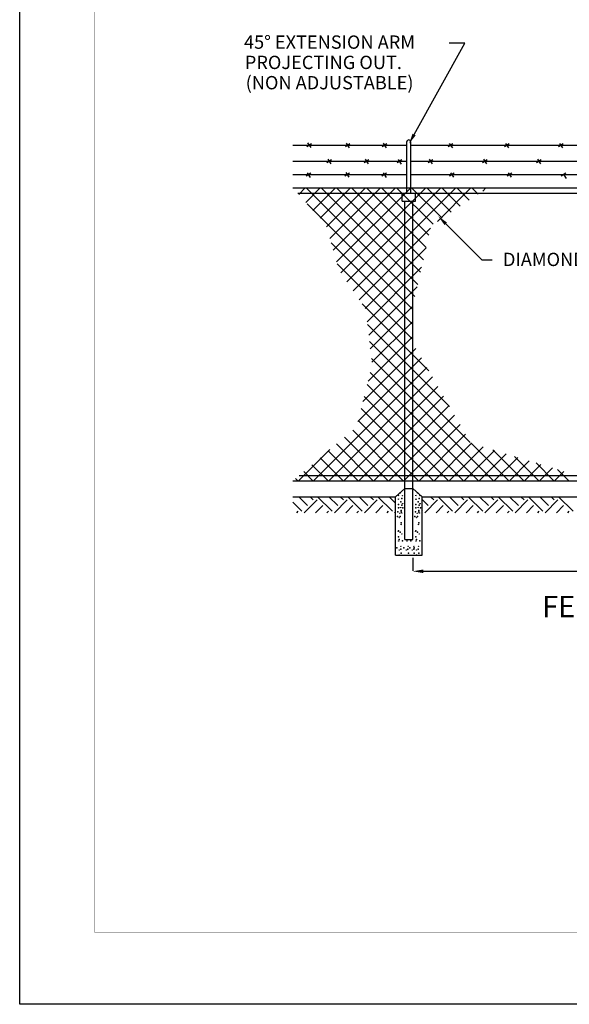
# Model space of a CAD drawing. Extents: x 2848 to 2983, y -1034 to -930.
# Drawn here: x 2848 to 2879, y -1034 to -978 of the extents above; entities that cross this region are included whole.
import ezdxf

# ---------------------------------------------------------------- set-up
doc = ezdxf.new("R2010")
doc.units = 0
doc.header["$LTSCALE"] = 5
doc.header["$MEASUREMENT"] = 0
doc.layers.get('0').update_dxf_attribs({"linetype": 'CONTINUOUS'})
doc.layers.add('DETAILS', color=7, linetype='CONTINUOUS')
doc.layers.add('TEXT', color=5, linetype='CONTINUOUS')
doc.styles.add('lucida', font='L_10646.TTF', dxfattribs={"height": 0.16})
doc.styles.add('ROMANS', font='romans', dxfattribs={"height": 0.125})
doc.styles.add('SIMPLEX', font='HANDLET.shx')

msp = doc.modelspace()

# ---------------------------------------------------------------- linework, layer by layer
msp.add_lwpolyline([(2983.04967, -1033.88961), (2847.99461, -1033.88961), (2847.99461, -929.52887), (2983.04967, -929.52887)], close=True)
at = {"const_width": 0.02456}
msp.add_lwpolyline([(2979.2141, -1029.83509), (2852.20255, -1029.83509), (2852.20255, -933.83509), (2979.2141, -933.83509)], close=True, dxfattribs=at)
at = {"layer": 'DETAILS', "color": 7}
for p, q in [((2870.19505, -984.94647, -1.91441), (2873.049, -979.80491, -1.91441)), ((2873.049, -979.80491, -1.91441), (2872.17193, -979.80491, -1.91441)), ((2863.37371, -985.55105, -1.91441), (2869.77881, -985.55105, -1.91441)), ((2864.41923, -985.46309, -1.91441), (2864.15847, -985.63692, -1.91441)), ((2864.19931, -985.4191, -1.91441), (2864.37314, -985.67986, -1.91441)), ((2866.58424, -985.46309, -1.91441), (2866.32348, -985.63692, -1.91441)), ((2866.37399, -985.4336, -1.91441), (2866.54782, -985.69436, -1.91441)), ((2868.65443, -985.46309, -1.91441), (2868.39368, -985.63692, -1.91441)), ((2868.44418, -985.4336, -1.91441), (2868.61801, -985.69436, -1.91441)), ((2869.77881, -987.94828, -1.91441), (2869.77881, -985.34461, -1.91441)), ((2870.00355, -987.94828, -1.91441), (2870.00355, -985.33414, -1.91441)), ((2870.00355, -985.55105, -1.91441), (2895.69886, -985.55105, -1.91441)), ((2872.37868, -985.46309, -1.91441), (2872.11792, -985.63692, -1.91441)), ((2872.17369, -985.4415, -1.91441), (2872.34753, -985.70226, -1.91441)), ((2875.54718, -985.46309, -1.91441), (2875.28643, -985.63692, -1.91441)), ((2875.3422, -985.4415, -1.91441), (2875.51603, -985.70226, -1.91441)), ((2878.58136, -985.46309, -1.91441), (2878.32061, -985.63692, -1.91441)), ((2878.37638, -985.4415, -1.91441), (2878.55021, -985.70226, -1.91441)), ((2863.37371, -986.45002, -1.91441), (2869.77881, -986.45002, -1.91441)), ((2865.54528, -986.36205, -1.91441), (2865.28452, -986.53588, -1.91441)), ((2865.33608, -986.33413, -1.91441), (2865.50991, -986.59489, -1.91441)), ((2867.64182, -986.36205, -1.91441), (2867.38106, -986.53588, -1.91441)), ((2867.43279, -986.3344, -1.91441), (2867.60662, -986.59516, -1.91441)), ((2869.49604, -986.36205, -1.91441), (2869.23528, -986.53588, -1.91441)), ((2869.29754, -986.3502, -1.91441), (2869.47138, -986.61096, -1.91441)), ((2870.00355, -986.45002, -1.91441), (2895.69886, -986.45002, -1.91441)), ((2871.2449, -986.36205, -1.91441), (2870.98415, -986.53588, -1.91441)), ((2871.03588, -986.3344, -1.91441), (2871.20971, -986.59516, -1.91441)), ((2874.31069, -986.36205, -1.91441), (2874.04993, -986.53588, -1.91441)), ((2874.10166, -986.3344, -1.91441), (2874.27549, -986.59516, -1.91441)), ((2877.34487, -986.36205, -1.91441), (2877.08411, -986.53588, -1.91441)), ((2877.13584, -986.3344, -1.91441), (2877.30967, -986.59516, -1.91441)), ((2863.37371, -987.19915, -1.91441), (2869.77881, -987.19915, -1.91441)), ((2864.37484, -987.11118, -1.91441), (2864.11408, -987.28502, -1.91441)), ((2864.17737, -987.10087, -1.91441), (2864.3512, -987.36163, -1.91441)), ((2866.55158, -987.11118, -1.91441), (2866.29083, -987.28502, -1.91441)), ((2866.34238, -987.08327, -1.91441), (2866.51621, -987.34402, -1.91441)), ((2868.64165, -987.11118, -1.91441), (2868.38089, -987.28502, -1.91441)), ((2868.44418, -987.10087, -1.91441), (2868.61801, -987.36163, -1.91441)), ((2870.00355, -987.19915, -1.91441), (2895.69886, -987.19915, -1.91441)), ((2872.44755, -987.11118, -1.91441), (2872.18679, -987.28502, -1.91441)), ((2872.24481, -987.09297, -1.91441), (2872.41864, -987.35372, -1.91441)), ((2875.68717, -987.11118, -1.91441), (2875.42641, -987.28502, -1.91441)), ((2875.48443, -987.09297, -1.91441), (2875.65826, -987.35372, -1.91441)), ((2878.73715, -987.11118, -1.91441), (2878.47639, -987.28502, -1.91441)), ((2878.58182, -987.16408, -1.91441), (2878.75565, -987.42484, -1.91441)), ((2863.37371, -987.94828, -1.91441), (2869.77881, -987.94828, -1.91441)), ((2863.64069, -988.24794, -1.91441), (2881.9897, -988.24794, -1.91441)), ((2863.70109, -988.31573, -1.91441), (2864.06853, -987.94828, -1.91441)), ((2864.10043, -988.76394, -1.91441), (2864.91608, -987.94828, -1.91441)), ((2870.24321, -994.06878, -1.91441), (2864.12271, -987.94828, -1.91441)), ((2864.49976, -989.21215, -1.91441), (2865.76363, -987.94828, -1.91441)), ((2864.8991, -989.66037, -1.91441), (2866.61118, -987.94828, -1.91441)), ((2870.40023, -993.37825, -1.91441), (2864.97026, -987.94828, -1.91441)), ((2865.26865, -990.13836, -1.91441), (2867.45873, -987.94828, -1.91441)), ((2865.45606, -990.7985, -1.91441), (2868.30628, -987.94828, -1.91441)), ((2865.64348, -991.45863, -1.91441), (2869.15383, -987.94828, -1.91441)), ((2870.55725, -992.68772, -1.91441), (2865.81781, -987.94828, -1.91441)), ((2865.83089, -992.11877, -1.91441), (2870.00138, -987.94828, -1.91441)), ((2866.07213, -992.72508, -1.91441), (2870.84893, -987.94828, -1.91441)), ((2866.41505, -993.22971, -1.91441), (2871.69647, -987.94828, -1.91441)), ((2870.71426, -991.99718, -1.91441), (2866.66536, -987.94828, -1.91441)), ((2866.75797, -993.73434, -1.91441), (2872.54402, -987.94828, -1.91441)), ((2870.87128, -991.30665, -1.91441), (2867.51291, -987.94828, -1.91441)), ((2871.02829, -990.61612, -1.91441), (2868.36046, -987.94828, -1.91441)), ((2871.25837, -989.99864, -1.91441), (2869.20801, -987.94828, -1.91441)), ((2869.51661, -988.69742, -1.91441), (2869.51661, -988.24794, -1.91441)), ((2869.77881, -988.24794, -1.91441), (2869.77881, -987.94828, -1.91441)), ((2869.77881, -987.94828, -1.91441), (2874.32715, -987.94828, -1.91441)), ((2870.00355, -988.24794, -1.91441), (2870.00355, -987.94828, -1.91441)), ((2871.76645, -989.65918, -1.91441), (2870.05556, -987.94828, -1.91441)), ((2870.26575, -988.69742, -1.91441), (2870.26575, -988.24794, -1.91441)), ((2872.27453, -989.31971, -1.91441), (2870.90311, -987.94828, -1.91441)), ((2871.50801, -989.83184, -1.91441), (2873.39157, -987.94828, -1.91441)), ((2872.78261, -988.98024, -1.91441), (2871.75065, -987.94828, -1.91441)), ((2873.29069, -988.64078, -1.91441), (2872.5982, -987.94828, -1.91441)), ((2873.79878, -988.30131, -1.91441), (2873.44575, -987.94828, -1.91441)), ((2874.06189, -988.12551, -1.91441), (2874.23912, -987.94828, -1.91441)), ((2874.30686, -987.96184, -1.91441), (2874.2933, -987.94828, -1.91441)), ((2874.32715, -987.94828, -1.91441), (2881.9897, -987.94828, -1.91441)), ((2870.11592, -994.78904, -1.91441), (2864.17888, -988.852, -1.91441)), ((2869.51661, -988.69742, -1.91441), (2870.26575, -988.69742, -1.91441)), ((2869.66644, -1004.42924, -1.91441), (2869.66644, -988.69742, -1.91441)), ((2870.11592, -994.62859, -1.91441), (2870.11592, -988.69742, -1.91441)), ((2871.97938, -989.97155, -1.91441), (2873.99718, -991.98941, -1.91441)), ((2867.10089, -994.23896, -1.91441), (2871.11793, -990.22193, -1.91441)), ((2870.11592, -995.63659, -1.91441), (2865.52673, -991.04739, -1.91441)), ((2867.44382, -994.74359, -1.91441), (2870.86849, -991.31892, -1.91441)), ((2870.11592, -996.48414, -1.91441), (2865.86274, -992.23096, -1.91441)), ((2873.99718, -991.98941, -1.91441), (2874.59649, -991.98941, -1.91441)), ((2867.55619, -995.47877, -1.91441), (2870.61905, -992.4159, -1.91441)), ((2867.64267, -996.23983, -1.91441), (2870.36961, -993.51289, -1.91441)), ((2871.0286, -998.24437, -1.91441), (2867.26567, -994.48143, -1.91441)), ((2867.72915, -997.0009, -1.91441), (2870.12018, -994.60988, -1.91441)), ((2870.11592, -996.66724, -1.91441), (2870.11592, -994.62859, -1.91441)), ((2872.1928, -1000.25612, -1.91441), (2867.57423, -995.63754, -1.91441)), ((2867.81563, -997.76197, -1.91441), (2870.11592, -995.46168, -1.91441)), ((2867.60404, -998.82111, -1.91441), (2870.11592, -996.30923, -1.91441)), ((2873.357, -1002.26787, -1.91441), (2867.68288, -996.59375, -1.91441)), ((2870.11592, -1004.42924, -1.91441), (2870.11592, -996.66724, -1.91441)), ((2867.31206, -999.96064, -1.91441), (2870.29537, -996.97733, -1.91441)), ((2867.02008, -1001.10016, -1.91441), (2870.60605, -997.5142, -1.91441)), ((2874.67083, -1004.42924, -1.91441), (2867.79154, -997.54995, -1.91441)), ((2864.53855, -1004.42924, -1.91441), (2870.91674, -998.05106, -1.91441)), ((2873.82328, -1004.42924, -1.91441), (2867.72869, -998.33465, -1.91441)), ((2865.3861, -1004.42924, -1.91441), (2871.22742, -998.58793, -1.91441)), ((2866.23365, -1004.42924, -1.91441), (2871.5381, -999.12479, -1.91441)), ((2872.97573, -1004.42924, -1.91441), (2867.55582, -999.00932, -1.91441)), ((2867.0812, -1004.42924, -1.91441), (2871.84879, -999.66166, -1.91441)), ((2872.12818, -1004.42924, -1.91441), (2867.38294, -999.684, -1.91441)), ((2871.28063, -1004.42924, -1.91441), (2867.21007, -1000.35868, -1.91441)), ((2867.92875, -1004.42924, -1.91441), (2872.15947, -1000.19852, -1.91441)), ((2870.43309, -1004.42924, -1.91441), (2867.0372, -1001.03336, -1.91441)), ((2868.7763, -1004.42924, -1.91441), (2872.47016, -1000.73539, -1.91441)), ((2869.58554, -1004.42924, -1.91441), (2866.73724, -1001.58095, -1.91441)), ((2869.62385, -1004.42924, -1.91441), (2872.78084, -1001.27225, -1.91441)), ((2868.73799, -1004.42924, -1.91441), (2866.27832, -1001.96957, -1.91441)), ((2870.4714, -1004.42924, -1.91441), (2873.09152, -1001.80912, -1.91441)), ((2863.69101, -1004.42924, -1.91441), (2865.44504, -1002.67521, -1.91441)), ((2867.04289, -1004.42924, -1.91441), (2865.36047, -1002.74682, -1.91441)), ((2867.89044, -1004.42924, -1.91441), (2865.8194, -1002.3582, -1.91441)), ((2871.31895, -1004.42924, -1.91441), (2873.42553, -1002.32265, -1.91441)), ((2872.16649, -1004.42924, -1.91441), (2874.07572, -1002.52002, -1.91441)), ((2873.01404, -1004.42924, -1.91441), (2874.7259, -1002.71739, -1.91441)), ((2875.51838, -1004.42924, -1.91441), (2873.4058, -1002.31667, -1.91441)), ((2876.36593, -1004.42924, -1.91441), (2874.62277, -1002.68608, -1.91441)), ((2866.19534, -1004.42924, -1.91441), (2864.90155, -1003.13545, -1.91441)), ((2873.86159, -1004.42924, -1.91441), (2875.37608, -1002.91475, -1.91441)), ((2874.70914, -1004.42924, -1.91441), (2876.02626, -1003.11212, -1.91441)), ((2875.55669, -1004.42924, -1.91441), (2876.67645, -1003.30949, -1.91441)), ((2877.21348, -1004.42924, -1.91441), (2875.83973, -1003.0555, -1.91441)), ((2864.50024, -1004.42924, -1.91441), (2863.9837, -1003.9127, -1.91441)), ((2865.34779, -1004.42924, -1.91441), (2864.44262, -1003.52407, -1.91441)), ((2876.40424, -1004.42924, -1.91441), (2877.32663, -1003.50685, -1.91441)), ((2878.06103, -1004.42924, -1.91441), (2877.0567, -1003.42491, -1.91441)), ((2877.25179, -1004.42924, -1.91441), (2877.97681, -1003.70422, -1.91441)), ((2878.09934, -1004.42924, -1.91441), (2878.62699, -1003.90158, -1.91441)), ((2878.90857, -1004.42924, -1.91441), (2878.27366, -1003.79433, -1.91441)), ((2863.37371, -1004.42924, -1.91441), (2880.36526, -1004.42924, -1.91441)), ((2863.65269, -1004.42924, -1.91441), (2863.52477, -1004.30132, -1.91441)), ((2863.72757, -1004.12959, -1.91441), (2904.57716, -1004.12959, -1.91441)), ((2869.66644, -1004.862, -1.91441), (2869.66644, -1004.42924, -1.91441)), ((2870.11592, -1004.862, -1.91441), (2870.11592, -1004.42924, -1.91441)), ((2869.14205, -1005.3282, -1.91441), (2869.66644, -1004.862, -1.91441)), ((2869.66644, -1007.72543, -1.91441), (2869.66644, -1004.862, -1.91441)), ((2869.66644, -1004.862, -1.91441), (2870.11592, -1004.862, -1.91441)), ((2870.11592, -1007.72543, -1.91441), (2870.11592, -1004.862, -1.91441)), ((2870.64031, -1005.3282, -1.91441), (2870.11592, -1004.862, -1.91441)), ((2863.37371, -1005.3282, -1.91441), (2869.14205, -1005.3282, -1.91441)), ((2864.20157, -1005.82566, -1.91441), (2863.70411, -1005.3282, -1.91441)), ((2864.01196, -1006.22716, -1.91441), (2864.73129, -1005.50783, -1.91441)), ((2864.5194, -1005.50783, -1.91441), (2864.33977, -1005.3282, -1.91441)), ((2865.57884, -1006.1435, -1.91441), (2864.76354, -1005.3282, -1.91441)), ((2865.89667, -1005.82566, -1.91441), (2865.39921, -1005.3282, -1.91441)), ((2865.70705, -1006.22716, -1.91441), (2866.42638, -1005.50783, -1.91441)), ((2866.2145, -1005.50783, -1.91441), (2866.03487, -1005.3282, -1.91441)), ((2867.27393, -1006.1435, -1.91441), (2866.45864, -1005.3282, -1.91441)), ((2867.59176, -1005.82566, -1.91441), (2867.0943, -1005.3282, -1.91441)), ((2867.40215, -1006.22716, -1.91441), (2868.12148, -1005.50783, -1.91441)), ((2867.90959, -1005.50783, -1.91441), (2867.72996, -1005.3282, -1.91441)), ((2868.96903, -1006.1435, -1.91441), (2868.15374, -1005.3282, -1.91441)), ((2869.14205, -1005.68085, -1.91441), (2868.7894, -1005.3282, -1.91441)), ((2869.14205, -1006.22716, -1.91441), (2869.14205, -1005.3282, -1.91441)), ((2869.30852, -1005.27509, -1.91441), (2869.30852, -1005.24296, -1.91441)), ((2869.32876, -1005.26706, -1.91441), (2869.30852, -1005.27509, -1.91441)), ((2869.31257, -1005.23974, -1.91441), (2869.32876, -1005.26706, -1.91441)), ((2869.31527, -1005.45503, -1.91441), (2869.33551, -1005.46307, -1.91441)), ((2869.31527, -1005.47431, -1.91441), (2869.31527, -1005.45503, -1.91441)), ((2869.32471, -1005.47913, -1.91441), (2869.31527, -1005.47431, -1.91441)), ((2869.33821, -1005.46307, -1.91441), (2869.32471, -1005.47913, -1.91441)), ((2869.53254, -1005.25099, -1.91441), (2869.56222, -1005.25099, -1.91441)), ((2869.54603, -1005.27509, -1.91441), (2869.53254, -1005.25099, -1.91441)), ((2869.56222, -1005.25099, -1.91441), (2869.54603, -1005.27509, -1.91441)), ((2870.28831, -1005.27509, -1.91441), (2870.28831, -1005.24296, -1.91441)), ((2870.30855, -1005.26706, -1.91441), (2870.28831, -1005.27509, -1.91441)), ((2870.29235, -1005.23974, -1.91441), (2870.30855, -1005.26706, -1.91441)), ((2870.29505, -1005.45503, -1.91441), (2870.3153, -1005.46307, -1.91441)), ((2870.29505, -1005.47431, -1.91441), (2870.29505, -1005.45503, -1.91441)), ((2870.3045, -1005.47913, -1.91441), (2870.29505, -1005.47431, -1.91441)), ((2870.31799, -1005.46307, -1.91441), (2870.3045, -1005.47913, -1.91441)), ((2870.51232, -1005.25099, -1.91441), (2870.54201, -1005.25099, -1.91441)), ((2870.52582, -1005.27509, -1.91441), (2870.51232, -1005.25099, -1.91441)), ((2870.54201, -1005.25099, -1.91441), (2870.52582, -1005.27509, -1.91441)), ((2870.64031, -1006.22716, -1.91441), (2870.64031, -1005.3282, -1.91441)), ((2870.64031, -1005.3282, -1.91441), (2895.0621, -1005.3282, -1.91441)), ((2870.98196, -1005.82566, -1.91441), (2870.64031, -1005.48402, -1.91441)), ((2870.79235, -1006.22716, -1.91441), (2871.51168, -1005.50783, -1.91441)), ((2871.29979, -1005.50783, -1.91441), (2871.12016, -1005.3282, -1.91441)), ((2872.35923, -1006.1435, -1.91441), (2871.54393, -1005.3282, -1.91441)), ((2872.67706, -1005.82566, -1.91441), (2872.1796, -1005.3282, -1.91441)), ((2872.48744, -1006.22716, -1.91441), (2873.20678, -1005.50783, -1.91441)), ((2872.99489, -1005.50783, -1.91441), (2872.81526, -1005.3282, -1.91441)), ((2874.05432, -1006.1435, -1.91441), (2873.23903, -1005.3282, -1.91441)), ((2874.37215, -1005.82566, -1.91441), (2873.87469, -1005.3282, -1.91441)), ((2874.18254, -1006.22716, -1.91441), (2874.90187, -1005.50783, -1.91441)), ((2874.68999, -1005.50783, -1.91441), (2874.51036, -1005.3282, -1.91441)), ((2875.74942, -1006.1435, -1.91441), (2874.93413, -1005.3282, -1.91441)), ((2876.06725, -1005.82566, -1.91441), (2875.56979, -1005.3282, -1.91441)), ((2875.87764, -1006.22716, -1.91441), (2876.59697, -1005.50783, -1.91441)), ((2876.38508, -1005.50783, -1.91441), (2876.20545, -1005.3282, -1.91441)), ((2877.44452, -1006.1435, -1.91441), (2876.62923, -1005.3282, -1.91441)), ((2877.76235, -1005.82566, -1.91441), (2877.26489, -1005.3282, -1.91441)), ((2877.57274, -1006.22716, -1.91441), (2878.29207, -1005.50783, -1.91441)), ((2878.08018, -1005.50783, -1.91441), (2877.90055, -1005.3282, -1.91441)), ((2879.13962, -1006.1435, -1.91441), (2878.32433, -1005.3282, -1.91441)), ((2863.88374, -1006.1435, -1.91441), (2863.37371, -1005.63347, -1.91441)), ((2863.58818, -1006.22716, -1.91441), (2863.67185, -1006.1435, -1.91441)), ((2864.64762, -1006.22716, -1.91441), (2865.04912, -1005.82566, -1.91441)), ((2865.28328, -1006.22716, -1.91441), (2865.36695, -1006.1435, -1.91441)), ((2866.34271, -1006.22716, -1.91441), (2866.74421, -1005.82566, -1.91441)), ((2866.97838, -1006.22716, -1.91441), (2867.06205, -1006.1435, -1.91441)), ((2868.03781, -1006.22716, -1.91441), (2868.43931, -1005.82566, -1.91441)), ((2868.67347, -1006.22716, -1.91441), (2868.75714, -1006.1435, -1.91441)), ((2869.43402, -1005.94345, -1.91441), (2869.43402, -1005.91131, -1.91441)), ((2869.45426, -1005.93541, -1.91441), (2869.43402, -1005.94345, -1.91441)), ((2869.43807, -1005.9081, -1.91441), (2869.45426, -1005.93541, -1.91441)), ((2869.53928, -1005.70245, -1.91441), (2869.56492, -1005.70245, -1.91441)), ((2869.54333, -1005.72173, -1.91441), (2869.53928, -1005.70245, -1.91441)), ((2869.55278, -1005.72977, -1.91441), (2869.54333, -1005.72173, -1.91441)), ((2869.56222, -1005.70245, -1.91441), (2869.55278, -1005.72977, -1.91441)), ((2870.41381, -1005.94345, -1.91441), (2870.41381, -1005.91131, -1.91441)), ((2870.43405, -1005.93541, -1.91441), (2870.41381, -1005.94345, -1.91441)), ((2870.41786, -1005.9081, -1.91441), (2870.43405, -1005.93541, -1.91441)), ((2870.51907, -1005.70245, -1.91441), (2870.54471, -1005.70245, -1.91441)), ((2870.52312, -1005.72173, -1.91441), (2870.51907, -1005.70245, -1.91441)), ((2870.53257, -1005.72977, -1.91441), (2870.52312, -1005.72173, -1.91441)), ((2870.54201, -1005.70245, -1.91441), (2870.53257, -1005.72977, -1.91441)), ((2870.66413, -1006.1435, -1.91441), (2870.64031, -1006.11968, -1.91441)), ((2871.42801, -1006.22716, -1.91441), (2871.82951, -1005.82566, -1.91441)), ((2872.06367, -1006.22716, -1.91441), (2872.14734, -1006.1435, -1.91441)), ((2873.12311, -1006.22716, -1.91441), (2873.52461, -1005.82566, -1.91441)), ((2873.75877, -1006.22716, -1.91441), (2873.84244, -1006.1435, -1.91441)), ((2874.8182, -1006.22716, -1.91441), (2875.2197, -1005.82566, -1.91441)), ((2875.45387, -1006.22716, -1.91441), (2875.53753, -1006.1435, -1.91441)), ((2876.5133, -1006.22716, -1.91441), (2876.9148, -1005.82566, -1.91441)), ((2877.14896, -1006.22716, -1.91441), (2877.23263, -1006.1435, -1.91441)), ((2878.2084, -1006.22716, -1.91441), (2878.6099, -1005.82566, -1.91441)), ((2878.84406, -1006.22716, -1.91441), (2878.92773, -1006.1435, -1.91441)), ((2869.09725, -1006.22716, -1.91441), (2869.14205, -1006.18237, -1.91441)), ((2869.14205, -1008.6244, -1.91441), (2869.14205, -1006.22716, -1.91441)), ((2869.34765, -1006.51219, -1.91441), (2869.34765, -1006.49291, -1.91441)), ((2869.34765, -1006.49291, -1.91441), (2869.3679, -1006.50095, -1.91441)), ((2869.3571, -1006.51701, -1.91441), (2869.34765, -1006.51219, -1.91441)), ((2869.3706, -1006.50095, -1.91441), (2869.3571, -1006.51701, -1.91441)), ((2869.39084, -1006.27602, -1.91441), (2869.37734, -1006.25192, -1.91441)), ((2869.37734, -1006.25192, -1.91441), (2869.40703, -1006.25192, -1.91441)), ((2869.40703, -1006.25192, -1.91441), (2869.39084, -1006.27602, -1.91441)), ((2869.50285, -1006.25192, -1.91441), (2869.50285, -1006.23264, -1.91441)), ((2869.50285, -1006.23264, -1.91441), (2869.52309, -1006.24067, -1.91441)), ((2869.51229, -1006.25674, -1.91441), (2869.50285, -1006.25192, -1.91441)), ((2869.52579, -1006.24067, -1.91441), (2869.51229, -1006.25674, -1.91441)), ((2870.32744, -1006.51219, -1.91441), (2870.32744, -1006.49291, -1.91441)), ((2870.32744, -1006.49291, -1.91441), (2870.34768, -1006.50095, -1.91441)), ((2870.33689, -1006.51701, -1.91441), (2870.32744, -1006.51219, -1.91441)), ((2870.35038, -1006.50095, -1.91441), (2870.33689, -1006.51701, -1.91441)), ((2870.37062, -1006.27602, -1.91441), (2870.35713, -1006.25192, -1.91441)), ((2870.35713, -1006.25192, -1.91441), (2870.38682, -1006.25192, -1.91441)), ((2870.38682, -1006.25192, -1.91441), (2870.37062, -1006.27602, -1.91441)), ((2870.48263, -1006.25192, -1.91441), (2870.48263, -1006.23264, -1.91441)), ((2870.48263, -1006.23264, -1.91441), (2870.50288, -1006.24067, -1.91441)), ((2870.49208, -1006.25674, -1.91441), (2870.48263, -1006.25192, -1.91441)), ((2870.50558, -1006.24067, -1.91441), (2870.49208, -1006.25674, -1.91441)), ((2870.64031, -1008.6244, -1.91441), (2870.64031, -1006.22716, -1.91441)), ((2869.29367, -1007.27855, -1.91441), (2869.28963, -1007.25927, -1.91441)), ((2869.28963, -1007.25927, -1.91441), (2869.31527, -1007.25927, -1.91441)), ((2869.31257, -1007.25927, -1.91441), (2869.30312, -1007.28659, -1.91441)), ((2869.46506, -1006.90582, -1.91441), (2869.46506, -1006.87368, -1.91441)), ((2869.4853, -1006.89778, -1.91441), (2869.46506, -1006.90582, -1.91441)), ((2869.46911, -1006.87047, -1.91441), (2869.4853, -1006.89778, -1.91441)), ((2870.27346, -1007.27855, -1.91441), (2870.26941, -1007.25927, -1.91441)), ((2870.26941, -1007.25927, -1.91441), (2870.29505, -1007.25927, -1.91441)), ((2870.29235, -1007.25927, -1.91441), (2870.28291, -1007.28659, -1.91441)), ((2870.44485, -1006.90582, -1.91441), (2870.44485, -1006.87368, -1.91441)), ((2870.46509, -1006.89778, -1.91441), (2870.44485, -1006.90582, -1.91441)), ((2870.4489, -1006.87047, -1.91441), (2870.46509, -1006.89778, -1.91441)), ((2869.30312, -1007.28659, -1.91441), (2869.29367, -1007.27855, -1.91441)), ((2869.30852, -1007.83284, -1.91441), (2869.30852, -1007.80071, -1.91441)), ((2869.32876, -1007.82481, -1.91441), (2869.30852, -1007.83284, -1.91441)), ((2869.31257, -1007.79749, -1.91441), (2869.32876, -1007.82481, -1.91441)), ((2869.50285, -1007.43761, -1.91441), (2869.50285, -1007.41833, -1.91441)), ((2869.50285, -1007.41833, -1.91441), (2869.52309, -1007.42636, -1.91441)), ((2869.51229, -1007.44243, -1.91441), (2869.50285, -1007.43761, -1.91441)), ((2869.52579, -1007.42636, -1.91441), (2869.51229, -1007.44243, -1.91441)), ((2869.66644, -1007.72543, -1.91441), (2870.11592, -1007.72543, -1.91441)), ((2869.78261, -1007.83284, -1.91441), (2869.78261, -1007.80071, -1.91441)), ((2869.80285, -1007.82481, -1.91441), (2869.78261, -1007.83284, -1.91441)), ((2869.78666, -1007.79749, -1.91441), (2869.80285, -1007.82481, -1.91441)), ((2870.28291, -1007.28659, -1.91441), (2870.27346, -1007.27855, -1.91441)), ((2870.28831, -1007.83284, -1.91441), (2870.28831, -1007.80071, -1.91441)), ((2870.30855, -1007.82481, -1.91441), (2870.28831, -1007.83284, -1.91441)), ((2870.29235, -1007.79749, -1.91441), (2870.30855, -1007.82481, -1.91441)), ((2870.48263, -1007.43761, -1.91441), (2870.48263, -1007.41833, -1.91441)), ((2870.48263, -1007.41833, -1.91441), (2870.50288, -1007.42636, -1.91441)), ((2870.49208, -1007.44243, -1.91441), (2870.48263, -1007.43761, -1.91441)), ((2870.50558, -1007.42636, -1.91441), (2870.49208, -1007.44243, -1.91441)), ((2869.34765, -1008.32768, -1.91441), (2869.34765, -1008.3084, -1.91441)), ((2869.34765, -1008.3084, -1.91441), (2869.3679, -1008.31644, -1.91441)), ((2869.3571, -1008.3325, -1.91441), (2869.34765, -1008.32768, -1.91441)), ((2869.3706, -1008.31644, -1.91441), (2869.3571, -1008.3325, -1.91441)), ((2869.45291, -1008.13007, -1.91441), (2869.43942, -1008.10597, -1.91441)), ((2869.43942, -1008.10597, -1.91441), (2869.46911, -1008.10597, -1.91441)), ((2869.46911, -1008.10597, -1.91441), (2869.45291, -1008.13007, -1.91441)), ((2869.75063, -1008.3084, -1.91441), (2869.77087, -1008.31644, -1.91441)), ((2869.75063, -1008.32768, -1.91441), (2869.75063, -1008.3084, -1.91441)), ((2869.76008, -1008.3325, -1.91441), (2869.75063, -1008.32768, -1.91441)), ((2869.77357, -1008.31644, -1.91441), (2869.76008, -1008.3325, -1.91441)), ((2869.8424, -1008.10597, -1.91441), (2869.87209, -1008.10597, -1.91441)), ((2869.85589, -1008.13007, -1.91441), (2869.8424, -1008.10597, -1.91441)), ((2869.87209, -1008.10597, -1.91441), (2869.85589, -1008.13007, -1.91441)), ((2870.08249, -1008.3084, -1.91441), (2870.10274, -1008.31644, -1.91441)), ((2870.08249, -1008.32768, -1.91441), (2870.08249, -1008.3084, -1.91441)), ((2870.09194, -1008.3325, -1.91441), (2870.08249, -1008.32768, -1.91441)), ((2870.10544, -1008.31644, -1.91441), (2870.09194, -1008.3325, -1.91441)), ((2870.17426, -1008.10597, -1.91441), (2870.20395, -1008.10597, -1.91441)), ((2870.18776, -1008.13007, -1.91441), (2870.17426, -1008.10597, -1.91441)), ((2870.20395, -1008.10597, -1.91441), (2870.18776, -1008.13007, -1.91441)), ((2870.32744, -1008.32768, -1.91441), (2870.32744, -1008.3084, -1.91441)), ((2870.32744, -1008.3084, -1.91441), (2870.34768, -1008.31644, -1.91441)), ((2870.33689, -1008.3325, -1.91441), (2870.32744, -1008.32768, -1.91441)), ((2870.35038, -1008.31644, -1.91441), (2870.33689, -1008.3325, -1.91441)), ((2870.4327, -1008.13007, -1.91441), (2870.41921, -1008.10597, -1.91441)), ((2870.41921, -1008.10597, -1.91441), (2870.4489, -1008.10597, -1.91441)), ((2870.4489, -1008.10597, -1.91441), (2870.4327, -1008.13007, -1.91441)), ((2869.14205, -1008.6244, -1.91441), (2870.64031, -1008.6244, -1.91441)), ((2869.66644, -1008.6244, -1.91441), (2870.11592, -1008.6244, -1.91441)), ((2870.11592, -1008.7624, -1.91441), (2870.11592, -1009.49642, -1.91441)), ((2870.71523, -1009.52339, -1.91441), (2894.98718, -1009.52339, -1.91441))]:
    msp.add_line(p, q, dxfattribs=at)
msp.add_arc((2869.89235, -985.36439, -1.91441), 0.11525, 6.204976, 173.795024, dxfattribs=at)
for p in [(2869.4064, -1005.10631, -1.91441), (2869.50285, -1005.43254, -1.91441), (2870.38619, -1005.10631, -1.91441), (2870.48263, -1005.43254, -1.91441), (2869.31527, -1005.76511, -1.91441), (2869.31527, -1005.95148, -1.91441), (2869.44077, -1005.6173, -1.91441), (2869.47181, -1006.09929, -1.91441), (2869.50285, -1005.80206, -1.91441), (2869.56492, -1005.95148, -1.91441), (2870.29505, -1005.76511, -1.91441), (2870.29505, -1005.95148, -1.91441), (2870.42056, -1005.6173, -1.91441), (2870.45159, -1006.09929, -1.91441), (2870.48263, -1005.80206, -1.91441), (2870.54471, -1005.95148, -1.91441), (2869.25319, -1006.43347, -1.91441), (2869.28423, -1006.1732, -1.91441), (2869.40973, -1006.43347, -1.91441), (2869.47181, -1006.1732, -1.91441), (2870.23298, -1006.43347, -1.91441), (2870.26401, -1006.1732, -1.91441), (2870.38952, -1006.43347, -1.91441), (2870.45159, -1006.1732, -1.91441), (2869.31527, -1007.24803, -1.91441), (2869.47181, -1006.80299, -1.91441), (2870.29505, -1007.24803, -1.91441), (2870.45159, -1006.80299, -1.91441), (2869.31527, -1007.58221, -1.91441), (2869.34765, -1007.73002, -1.91441), (2869.40973, -1007.32193, -1.91441), (2869.53388, -1007.80392, -1.91441), (2870.00798, -1007.80392, -1.91441), (2870.29505, -1007.58221, -1.91441), (2870.32744, -1007.73002, -1.91441), (2870.38952, -1007.32193, -1.91441), (2870.51367, -1007.80392, -1.91441), (2869.22215, -1008.212, -1.91441), (2869.44077, -1008.28591, -1.91441), (2869.62513, -1008.212, -1.91441), (2869.84375, -1008.28591, -1.91441), (2869.95699, -1008.212, -1.91441), (2870.17561, -1008.28591, -1.91441), (2870.20194, -1008.212, -1.91441), (2870.42056, -1008.28591, -1.91441), (2869.34765, -1008.62009, -1.91441), (2869.47181, -1008.50923, -1.91441), (2869.87478, -1008.50923, -1.91441), (2870.20665, -1008.50923, -1.91441), (2870.32744, -1008.62009, -1.91441), (2870.45159, -1008.50923, -1.91441)]:
    msp.add_point(p, dxfattribs=at)
for points in [[(2870.28239, -984.99494, -1.91441), (2870.10772, -984.89799, -1.91441), (2869.9042, -985.47046, -1.91441)], [(2871.90875, -990.04218, -1.91441), (2872.05001, -989.90092, -1.91441), (2871.55561, -989.54777, -1.91441)], [(2870.71523, -1009.62328, -1.91441), (2870.71523, -1009.42351, -1.91441), (2870.11592, -1009.52339, -1.91441)]]:
    msp.add_solid(points, dxfattribs=at)

# ---------------------------------------------------------------- texts
for s, style, p in [('45%%D EXTENSION ARM', 'SIMPLEX', (2860.61826, -980.12028, -1.91441)), ('PROJECTING OUT.', 'ROMANS', (2860.66643, -981.26203, -1.91441)), ('(NON ADJUSTABLE)', 'ROMANS', (2860.71461, -982.40377, -1.91441)), ('DIAMOND MESH WIRE', 'ROMANS', (2875.1958, -992.34899, -1.91441))]:
    msp.add_text(s, height=0.7500015, dxfattribs=dict(at, style=style)).set_placement(p)
at = {"layer": 'TEXT', "color": 7, "style": 'lucida'}
msp.add_text('%%UFENCE LINE SPAN DETAIL', height=1.2, dxfattribs=at).set_placement((2877.39745, -1012.10694))

doc.saveas('drawing.dxf')
